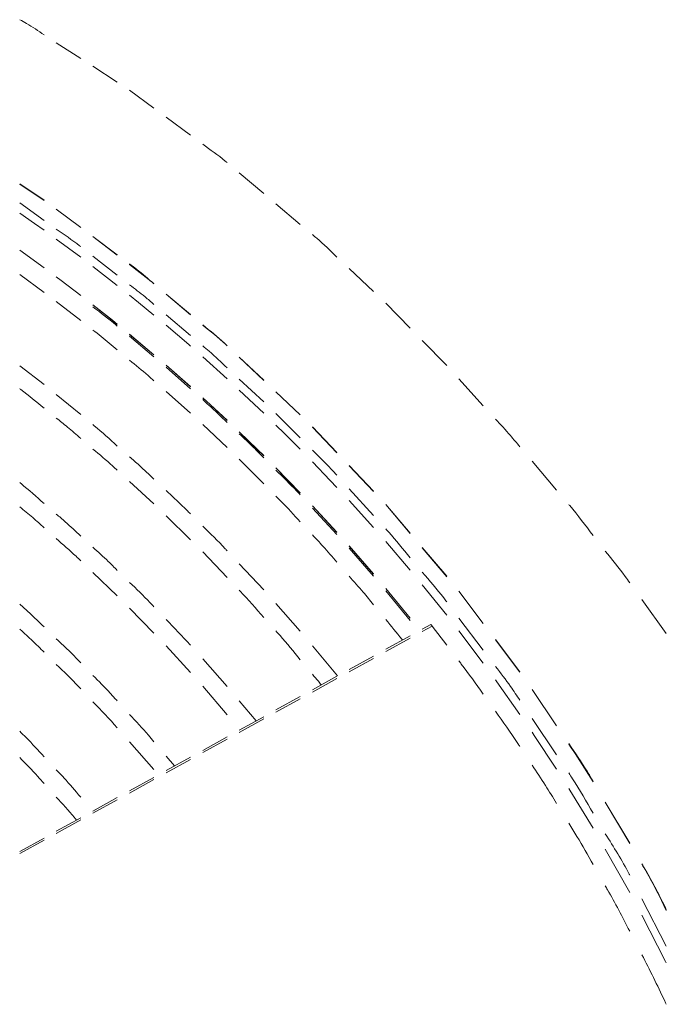
# Model space of a CAD drawing. Units: millimetres. Extents: x 1488 to 13928, y 1489 to 10331.
# Drawn here: x 2744 to 2850, y 7437 to 7598 of the extents above; entities that cross this region are included whole.
import ezdxf

# ---------------------------------------------------------------- set-up
doc = ezdxf.new("R2010")
doc.units = ezdxf.units.MM
doc.layers.add('Flowair1', color=7, linetype='Continuous')

msp = doc.modelspace()

# ---------------------------------------------------------------- linework, layer by layer
at = {"layer": 'Flowair1', "linetype": 'Continuous', "lineweight": 15}
for p, q in [((2754.035, 7591.959), (2750.035, 7594.541)), ((2760.035, 7588.086), (2756.035, 7590.668)), ((2766.035, 7583.813), (2762.035, 7586.782)), ((2772.035, 7579.361), (2768.035, 7582.329)), ((2784.035, 7569.813), (2780.035, 7573.189)), ((2744.035, 7571.385), (2748.035, 7568.73)), ((2744.035, 7571.351), (2748.035, 7568.678)), ((2744.035, 7568.252), (2748.035, 7565.391)), ((2790.035, 7564.749), (2786.035, 7568.125)), ((2746.46, 7564.897), (2744.035, 7566.6)), ((2750.035, 7567.243), (2754.035, 7564.233)), ((2750.035, 7567.239), (2754.035, 7564.244)), ((2748.035, 7563.773), (2746.46, 7564.897)), ((2754.035, 7559.36), (2750.035, 7562.325)), ((2756.035, 7562.746), (2760.035, 7559.751)), ((2756.035, 7562.728), (2760.035, 7559.718)), ((2744.035, 7560.509), (2748.035, 7557.616)), ((2756.035, 7559.527), (2760.035, 7556.406)), ((2766.035, 7555.038), (2762.035, 7558.181)), ((2744.035, 7556.506), (2748.035, 7553.581)), ((2760.035, 7554.73), (2756.035, 7557.841)), ((2802.035, 7553.737), (2798.035, 7557.493)), ((2750.035, 7556.133), (2750.847, 7555.525)), ((2750.847, 7555.525), (2754.035, 7553.096)), ((2768.035, 7553.31), (2772.035, 7549.942)), ((2768.035, 7553.295), (2772.035, 7549.917)), ((2750.035, 7552.091), (2754.035, 7548.968)), ((2763.534, 7551.925), (2762.035, 7553.136)), ((2766.035, 7549.871), (2763.534, 7551.925)), ((2808.035, 7547.742), (2804.035, 7551.837)), ((2756.035, 7551.539), (2759.223, 7549.005)), ((2759.209, 7549.005), (2756.035, 7551.528)), ((2760.035, 7548.338), (2759.209, 7549.005)), ((2759.223, 7549.005), (2760.035, 7548.349)), ((2768.035, 7549.925), (2772.035, 7546.525)), ((2771.742, 7545.025), (2768.035, 7548.198)), ((2762.035, 7546.715), (2766.035, 7543.364)), ((2766.035, 7543.352), (2762.035, 7546.703)), ((2766.035, 7543.043), (2762.035, 7546.389)), ((2814.035, 7541.599), (2810.035, 7545.694)), ((2772.035, 7544.77), (2771.742, 7545.025)), ((2778.035, 7539.411), (2774.035, 7543.013)), ((2780.035, 7542.961), (2784.035, 7539.189)), ((2780.035, 7542.936), (2784.035, 7539.155)), ((2748.035, 7538.464), (2744.035, 7541.553)), ((2768.035, 7541.646), (2772.035, 7538.124)), ((2772.035, 7538.111), (2768.035, 7541.634)), ((2772.035, 7537.778), (2768.035, 7541.343)), ((2780.035, 7539.355), (2784.035, 7535.654)), ((2820.035, 7535.007), (2816.035, 7539.419)), ((2768.035, 7537.321), (2772.035, 7533.77)), ((2784.035, 7533.776), (2780.035, 7537.564)), ((2786.035, 7537.303), (2790.035, 7533.53)), ((2786.035, 7537.264), (2790.035, 7533.482)), ((2754.035, 7533.547), (2750.035, 7536.847)), ((2774.035, 7536.318), (2775.307, 7535.153)), ((2775.293, 7535.153), (2774.035, 7536.305)), ((2778.035, 7532.599), (2775.293, 7535.153)), ((2775.307, 7535.153), (2778.035, 7532.612)), ((2786.035, 7533.738), (2790.035, 7529.709)), ((2774.035, 7531.91), (2778.035, 7528.127)), ((2780.035, 7530.712), (2782.997, 7527.836)), ((2782.983, 7527.836), (2780.035, 7530.698)), ((2787.455, 7530.434), (2786.035, 7531.834)), ((2792.035, 7531.517), (2796.035, 7527.304)), ((2792.035, 7531.503), (2796.035, 7527.273)), ((2790.035, 7527.846), (2787.455, 7530.434)), ((2784.035, 7526.796), (2782.983, 7527.836)), ((2782.997, 7527.836), (2784.035, 7526.81)), ((2780.035, 7526.224), (2784.035, 7522.196)), ((2794.944, 7522.758), (2792.035, 7525.8)), ((2832.035, 7521.168), (2828.035, 7525.899)), ((2786.035, 7524.807), (2790.035, 7520.693)), ((2790.035, 7520.678), (2786.035, 7524.793)), ((2798.035, 7525.197), (2802.035, 7520.984)), ((2798.035, 7525.157), (2802.035, 7520.926)), ((2762.035, 7522.566), (2766.035, 7518.887)), ((2796.035, 7521.596), (2794.944, 7522.758)), ((2798.035, 7521.386), (2802.035, 7516.997)), ((2802.035, 7514.999), (2798.035, 7519.438)), ((2792.035, 7518.58), (2796.035, 7514.236)), ((2796.035, 7514.22), (2792.035, 7518.565)), ((2796.035, 7513.899), (2792.035, 7518.203)), ((2804.035, 7518.805), (2808.035, 7514.096)), ((2804.035, 7518.802), (2808.035, 7514.065)), ((2768.035, 7516.95), (2772.035, 7513.025)), ((2798.035, 7512.002), (2802.035, 7507.406)), ((2802.035, 7507.389), (2798.035, 7511.986)), ((2802.035, 7507.038), (2798.035, 7511.623)), ((2808.035, 7508.022), (2804.035, 7512.718)), ((2810.035, 7511.742), (2814.035, 7507.034)), ((2810.035, 7511.697), (2814.035, 7506.959)), ((2774.035, 7511.023), (2778.035, 7506.835)), ((2784.035, 7504.812), (2780.035, 7509.085)), ((2756.035, 7507.658), (2760.035, 7503.834)), ((2804.035, 7505.04), (2804.557, 7504.416)), ((2804.543, 7504.416), (2804.035, 7505.023)), ((2814.035, 7500.626), (2810.035, 7505.606)), ((2808.035, 7499.773), (2804.035, 7504.66)), ((2808.035, 7500.148), (2804.543, 7504.416)), ((2804.557, 7504.416), (2808.035, 7500.165)), ((2816.035, 7504.573), (2820.035, 7499.258)), ((2816.035, 7504.567), (2820.035, 7499.284)), ((2850.035, 7497.632), (2846.035, 7503.189)), ((2762.035, 7501.8), (2766.035, 7497.715)), ((2790.035, 7498.005), (2786.035, 7502.563)), ((2816.035, 7500.176), (2820.035, 7494.879)), ((2811.43, 7499.136), (2810.035, 7498.364)), ((2811.642, 7498.865), (2810.035, 7497.978)), ((2814.035, 7495.751), (2811.642, 7498.865)), ((2808.035, 7497.259), (2804.035, 7495.047)), ((2808.035, 7496.873), (2804.035, 7494.665)), ((2820.035, 7492.762), (2816.035, 7498.059)), ((2768.035, 7495.588), (2772.035, 7491.222)), ((2796.122, 7490.673), (2792.035, 7495.642)), ((2822.035, 7496.643), (2826.035, 7491.359)), ((2822.035, 7496.6), (2826.035, 7491.285)), ((2778.035, 7488.972), (2774.035, 7493.47)), ((2802.035, 7493.942), (2798.035, 7491.73)), ((2802.035, 7493.56), (2798.035, 7491.352)), ((2796.035, 7490.625), (2792.035, 7488.413)), ((2796.035, 7490.248), (2792.035, 7488.039)), ((2774.035, 7488.982), (2778.035, 7484.315)), ((2822.255, 7489.723), (2822.035, 7490.027)), ((2826.035, 7484.371), (2822.255, 7489.723)), ((2790.035, 7487.308), (2786.035, 7485.097)), ((2828.035, 7488.472), (2832.035, 7482.514)), ((2828.035, 7488.461), (2832.035, 7482.476)), ((2782.777, 7483.296), (2780.035, 7486.592)), ((2790.035, 7486.935), (2786.035, 7484.726)), ((2784.035, 7483.991), (2780.035, 7481.78)), ((2784.035, 7483.622), (2780.035, 7481.413)), ((2828.035, 7483.703), (2832.035, 7477.745)), ((2778.035, 7480.674), (2774.035, 7478.463)), ((2828.385, 7480.925), (2828.035, 7481.444)), ((2832.035, 7475.377), (2828.385, 7480.925)), ((2762.035, 7479.884), (2766.035, 7475.316)), ((2778.035, 7480.309), (2774.035, 7478.101)), ((2838.035, 7473.319), (2834.035, 7479.592)), ((2769.417, 7475.91), (2768.035, 7477.539)), ((2772.035, 7477.357), (2768.035, 7475.146)), ((2772.035, 7476.996), (2768.035, 7474.788)), ((2766.035, 7474.04), (2762.035, 7471.829)), ((2766.035, 7473.684), (2762.035, 7471.475)), ((2834.223, 7471.93), (2834.035, 7472.23)), ((2838.035, 7465.684), (2834.223, 7471.93)), ((2760.035, 7470.371), (2756.035, 7468.162)), ((2760.035, 7470.723), (2756.037, 7468.513)), ((2840.035, 7470), (2844.035, 7463.242)), ((2840.035, 7469.966), (2844.035, 7463.184)), ((2754.035, 7467.406), (2750.035, 7465.195)), ((2754.035, 7467.058), (2750.035, 7464.849)), ((2748.035, 7464.089), (2744.035, 7461.878)), ((2748.035, 7463.745), (2744.035, 7461.537)), ((2844.035, 7455.161), (2840.035, 7462.277)), ((2846.035, 7454.141), (2850.035, 7446.379)), ((2849.918, 7443.863), (2846.035, 7451.44)), ((2850.035, 7443.628), (2849.918, 7443.863))]:
    msp.add_line(p, q, dxfattribs=at)
for points, knots in [([(2748.035, 7595.833), (2747.083, 7596.481), (2745.784, 7597.365), (2744.404, 7598.114), (2744.035, 7598.315)], [0, 0, 0, 0, 0.7327306, 1, 1, 1, 1]), ([(2778.035, 7574.878), (2777.935, 7574.962), (2776.664, 7576.041), (2775.296, 7576.996), (2774.035, 7577.877)], [0, 0, 0, 0, 0.0785526, 1, 1, 1, 1]), ([(2750.035, 7563.96), (2751.327, 7563.074), (2752.682, 7562.145), (2753.975, 7561.134), (2754.035, 7561.087)], [0, 0, 0, 0, 0.9534493, 1, 1, 1, 1]), ([(2796.035, 7559.371), (2794.959, 7560.427), (2793.663, 7561.699), (2792.271, 7562.863), (2792.035, 7563.06)], [0, 0, 0, 0, 0.8303815, 1, 1, 1, 1]), ([(2762.035, 7558.253), (2762.426, 7557.965), (2763.812, 7556.945), (2765.106, 7555.809), (2766.035, 7554.994)], [0, 0, 0, 0, 0.2821611, 1, 1, 1, 1]), ([(2762.035, 7558.212), (2762.581, 7557.811), (2763.963, 7556.795), (2765.254, 7555.666), (2766.035, 7554.984)], [0, 0, 0, 0, 0.395305, 1, 1, 1, 1]), ([(2762.035, 7554.846), (2762.893, 7554.195), (2764.258, 7553.159), (2765.554, 7552.04), (2766.035, 7551.624)], [0, 0, 0, 0, 0.6289114, 1, 1, 1, 1]), ([(2760.035, 7548.062), (2759.958, 7548.126), (2758.657, 7549.216), (2757.306, 7550.244), (2756.035, 7551.211)], [0, 0, 0, 0, 0.0591903, 1, 1, 1, 1]), ([(2756.035, 7547.407), (2756.485, 7547.06), (2757.846, 7546.008), (2759.157, 7544.893), (2760.035, 7544.145)], [0, 0, 0, 0, 0.3299902, 1, 1, 1, 1]), ([(2774.035, 7548.258), (2775.256, 7547.281), (2776.626, 7546.185), (2777.897, 7544.978), (2778.035, 7544.848)], [0, 0, 0, 0, 0.8915684, 1, 1, 1, 1]), ([(2774.035, 7548.229), (2775.32, 7547.2), (2776.688, 7546.106), (2777.958, 7544.901), (2778.035, 7544.827)], [0, 0, 0, 0, 0.938941, 1, 1, 1, 1]), ([(2774.035, 7544.825), (2774.392, 7544.526), (2775.769, 7543.368), (2777.07, 7542.126), (2778.035, 7541.205)], [0, 0, 0, 0, 0.2588647, 1, 1, 1, 1]), ([(2762.035, 7542.48), (2763.059, 7541.647), (2764.415, 7540.545), (2765.717, 7539.381), (2766.035, 7539.096)], [0, 0, 0, 0, 0.7553888, 1, 1, 1, 1]), ([(2744.035, 7537.803), (2744.104, 7537.751), (2745.471, 7536.721), (2746.786, 7535.626), (2748.035, 7534.585)], [0, 0, 0, 0, 0.0505568, 1, 1, 1, 1]), ([(2778.035, 7532.258), (2777.048, 7533.217), (2775.739, 7534.489), (2774.372, 7535.698), (2774.035, 7535.996)], [0, 0, 0, 0, 0.7539901, 1, 1, 1, 1]), ([(2750.035, 7532.971), (2750.645, 7532.487), (2752.006, 7531.404), (2753.313, 7530.257), (2754.035, 7529.623)], [0, 0, 0, 0, 0.4476465, 1, 1, 1, 1]), ([(2826.035, 7528.265), (2825.521, 7528.882), (2824.229, 7530.431), (2822.859, 7531.911), (2822.035, 7532.801)], [0, 0, 0, 0, 0.3985138, 1, 1, 1, 1]), ([(2760.035, 7528.388), (2758.792, 7529.516), (2757.478, 7530.709), (2756.109, 7531.837), (2756.035, 7531.897)], [0, 0, 0, 0, 0.9463187, 1, 1, 1, 1]), ([(2784.035, 7526.459), (2783.475, 7527.033), (2782.173, 7528.366), (2780.811, 7529.637), (2780.035, 7530.36)], [0, 0, 0, 0, 0.4307808, 1, 1, 1, 1]), ([(2756.035, 7527.899), (2757.122, 7526.986), (2758.479, 7525.847), (2759.778, 7524.645), (2760.035, 7524.406)], [0, 0, 0, 0, 0.8017374, 1, 1, 1, 1]), ([(2792.035, 7527.694), (2793.072, 7526.683), (2794.443, 7525.347), (2795.724, 7523.926), (2796.035, 7523.581)], [0, 0, 0, 0, 0.7570103, 1, 1, 1, 1]), ([(2766.035, 7522.964), (2765.241, 7523.724), (2763.935, 7524.975), (2762.57, 7526.161), (2762.035, 7526.627)], [0, 0, 0, 0, 0.6077995, 1, 1, 1, 1]), ([(2790.035, 7520.355), (2789.831, 7520.576), (2788.538, 7521.975), (2787.18, 7523.312), (2786.035, 7524.438)], [0, 0, 0, 0, 0.1574716, 1, 1, 1, 1]), ([(2748.035, 7518.952), (2746.792, 7520.059), (2745.478, 7521.23), (2744.109, 7522.333), (2744.035, 7522.392)], [0, 0, 0, 0, 0.9464063, 1, 1, 1, 1]), ([(2772.035, 7517.251), (2771.624, 7517.667), (2770.326, 7518.981), (2768.965, 7520.231), (2768.035, 7521.085)], [0, 0, 0, 0, 0.3165464, 1, 1, 1, 1]), ([(2786.035, 7520.181), (2786.327, 7519.889), (2787.7, 7518.515), (2789.006, 7517.078), (2790.035, 7515.947)], [0, 0, 0, 0, 0.2126977, 1, 1, 1, 1]), ([(2744.035, 7518.436), (2744.751, 7517.848), (2746.113, 7516.729), (2747.417, 7515.544), (2748.035, 7514.982)], [0, 0, 0, 0, 0.5258536, 1, 1, 1, 1]), ([(2838.035, 7513.71), (2836.786, 7515.366), (2835.485, 7517.089), (2834.09, 7518.736), (2834.035, 7518.802)], [0, 0, 0, 0, 0.9603334, 1, 1, 1, 1]), ([(2754.035, 7513.623), (2753.202, 7514.408), (2751.895, 7515.639), (2750.529, 7516.804), (2750.035, 7517.225)], [0, 0, 0, 0, 0.6380745, 1, 1, 1, 1]), ([(2778.035, 7511.221), (2777.937, 7511.327), (2776.646, 7512.709), (2775.289, 7514.029), (2774.035, 7515.248)], [0, 0, 0, 0, 0.0761579, 1, 1, 1, 1]), ([(2804.035, 7514.803), (2804.2, 7514.623), (2805.596, 7513.099), (2806.892, 7511.487), (2808.035, 7510.066)], [0, 0, 0, 0, 0.1178997, 1, 1, 1, 1]), ([(2750.035, 7513.194), (2751.128, 7512.242), (2752.485, 7511.06), (2753.782, 7509.813), (2754.035, 7509.569)], [0, 0, 0, 0, 0.8049425, 1, 1, 1, 1]), ([(2792.035, 7513.801), (2792.607, 7513.195), (2793.978, 7511.745), (2795.278, 7510.23), (2796.035, 7509.349)], [0, 0, 0, 0, 0.4175501, 1, 1, 1, 1]), ([(2760.035, 7507.995), (2759.545, 7508.484), (2758.245, 7509.781), (2756.883, 7511.012), (2756.035, 7511.778)], [0, 0, 0, 0, 0.3774505, 1, 1, 1, 1]), ([(2844.035, 7505.968), (2843.794, 7506.306), (2842.524, 7508.084), (2841.149, 7509.782), (2840.035, 7511.157)], [0, 0, 0, 0, 0.1902629, 1, 1, 1, 1]), ([(2798.035, 7507.062), (2798.81, 7506.192), (2800.179, 7504.656), (2801.474, 7503.056), (2802.035, 7502.362)], [0, 0, 0, 0, 0.5661689, 1, 1, 1, 1]), ([(2810.035, 7507.673), (2811.237, 7506.296), (2812.616, 7504.716), (2813.874, 7503.04), (2814.035, 7502.825)], [0, 0, 0, 0, 0.8714621, 1, 1, 1, 1]), ([(2766.035, 7502.038), (2765.818, 7502.268), (2764.525, 7503.637), (2763.166, 7504.94), (2762.035, 7506.024)], [0, 0, 0, 0, 0.1680693, 1, 1, 1, 1]), ([(2780.035, 7504.741), (2780.088, 7504.686), (2781.468, 7503.244), (2782.776, 7501.735), (2784.035, 7500.285)], [0, 0, 0, 0, 0.0382635, 1, 1, 1, 1]), ([(2748.035, 7498.708), (2747.242, 7499.486), (2745.938, 7500.766), (2744.571, 7501.978), (2744.035, 7502.452)], [0, 0, 0, 0, 0.60823, 1, 1, 1, 1]), ([(2772.035, 7495.719), (2772.018, 7495.739), (2770.731, 7497.186), (2769.374, 7498.569), (2768.035, 7499.933)], [0, 0, 0, 0, 0.0135794, 1, 1, 1, 1]), ([(2804.035, 7499.925), (2804.937, 7498.859), (2805.872, 7497.754), (2806.754, 7496.607), (2806.784, 7496.567)], [0, 0, 0, 0, 0.9651766, 1, 1, 1, 1]), ([(2744.035, 7498.352), (2745.072, 7497.413), (2746.432, 7496.179), (2747.727, 7494.878), (2748.035, 7494.569)], [0, 0, 0, 0, 0.7619586, 1, 1, 1, 1]), ([(2811.642, 7498.865), (2811.599, 7498.92), (2811.512, 7499.03), (2811.441, 7499.12), (2811.437, 7499.125), (2811.435, 7499.127)], [0, 0, 0, 0, 0.3724181, 0.7449873, 1, 1, 1, 1]), ([(2754.035, 7492.827), (2753.481, 7493.405), (2752.183, 7494.76), (2750.818, 7496.047), (2750.035, 7496.785)], [0, 0, 0, 0, 0.426735, 1, 1, 1, 1]), ([(2786.035, 7498.051), (2786.263, 7497.798), (2787.643, 7496.265), (2788.947, 7494.667), (2790.035, 7493.333)], [0, 0, 0, 0, 0.1652125, 1, 1, 1, 1]), ([(2750.035, 7492.576), (2751.27, 7491.383), (2752.629, 7490.071), (2753.918, 7488.692), (2754.035, 7488.566)], [0, 0, 0, 0, 0.9090551, 1, 1, 1, 1]), ([(2820.035, 7487.698), (2818.844, 7489.367), (2817.525, 7491.215), (2816.167, 7492.977), (2816.035, 7493.148)], [0, 0, 0, 0, 0.9029999, 1, 1, 1, 1]), ([(2822.035, 7492.23), (2822.881, 7491.148), (2824.286, 7489.35), (2825.537, 7487.442), (2826.035, 7486.682)], [0, 0, 0, 0, 0.6018093, 1, 1, 1, 1]), ([(2760.035, 7486.571), (2759.648, 7487.002), (2758.355, 7488.439), (2756.991, 7489.81), (2756.035, 7490.77)], [0, 0, 0, 0, 0.2995189, 1, 1, 1, 1]), ([(2792.035, 7490.948), (2792.361, 7490.568), (2792.851, 7489.997), (2793.312, 7489.403), (2793.466, 7489.204)], [0, 0, 0, 0, 0.6666085, 1, 1, 1, 1]), ([(2756.035, 7486.434), (2757.392, 7485.035), (2758.75, 7483.635), (2760.034, 7482.169), (2760.035, 7482.167)], [0, 0, 0, 0, 0.9992714, 1, 1, 1, 1]), ([(2766.035, 7479.896), (2765.739, 7480.248), (2764.451, 7481.778), (2763.086, 7483.242), (2762.035, 7484.369)], [0, 0, 0, 0, 0.2298109, 1, 1, 1, 1]), ([(2826.035, 7479.093), (2825.931, 7479.253), (2824.619, 7481.256), (2823.274, 7483.149), (2822.035, 7484.892)], [0, 0, 0, 0, 0.0798027, 1, 1, 1, 1]), ([(2748.035, 7477.422), (2747.066, 7478.483), (2745.763, 7479.911), (2744.388, 7481.268), (2744.035, 7481.616)], [0, 0, 0, 0, 0.7437056, 1, 1, 1, 1]), ([(2834.035, 7479.535), (2835.069, 7478.063), (2836.477, 7476.058), (2837.708, 7473.941), (2838.035, 7473.379)], [0, 0, 0, 0, 0.7344089, 1, 1, 1, 1]), ([(2834.035, 7479.483), (2835.171, 7477.865), (2836.573, 7475.866), (2837.801, 7473.758), (2838.035, 7473.356)], [0, 0, 0, 0, 0.8096213, 1, 1, 1, 1]), ([(2744.035, 7477.281), (2745.033, 7476.267), (2746.398, 7474.88), (2747.688, 7473.424), (2748.035, 7473.033)], [0, 0, 0, 0, 0.7311492, 1, 1, 1, 1]), ([(2832.035, 7469.775), (2831.438, 7470.757), (2830.126, 7472.913), (2828.772, 7474.941), (2828.035, 7476.045)], [0, 0, 0, 0, 0.4555103, 1, 1, 1, 1]), ([(2754.035, 7470.805), (2753.134, 7471.862), (2751.834, 7473.387), (2750.457, 7474.841), (2750.035, 7475.287)], [0, 0, 0, 0, 0.693767, 1, 1, 1, 1]), ([(2834.035, 7474.765), (2834.248, 7474.451), (2835.693, 7472.317), (2836.957, 7470.068), (2838.035, 7468.15)], [0, 0, 0, 0, 0.1471194, 1, 1, 1, 1]), ([(2750.035, 7470.797), (2751.043, 7469.705), (2752.179, 7468.474), (2753.249, 7467.185), (2753.371, 7467.039)], [0, 0, 0, 0, 0.8865486, 1, 1, 1, 1]), ([(2838.035, 7459.738), (2837.162, 7461.291), (2835.852, 7463.622), (2834.49, 7465.804), (2834.035, 7466.532)], [0, 0, 0, 0, 0.6662829, 1, 1, 1, 1]), ([(2840.035, 7464.78), (2841.409, 7462.613), (2842.812, 7460.399), (2844.01, 7458.071), (2844.035, 7458.022)], [0, 0, 0, 0, 0.9788849, 1, 1, 1, 1]), ([(2846.035, 7459.864), (2846.224, 7459.547), (2847.67, 7457.121), (2848.935, 7454.593), (2850.035, 7452.394)], [0, 0, 0, 0, 0.1302831, 1, 1, 1, 1]), ([(2846.035, 7459.794), (2846.269, 7459.401), (2847.731, 7456.947), (2848.983, 7454.377), (2850.035, 7452.218)], [0, 0, 0, 0, 0.1599345, 1, 1, 1, 1]), ([(2844.035, 7448.822), (2842.84, 7451.135), (2841.527, 7453.675), (2840.158, 7456.048), (2840.035, 7456.26)], [0, 0, 0, 0, 0.9102858, 1, 1, 1, 1]), ([(2850.035, 7436.818), (2849.953, 7436.997), (2848.657, 7439.809), (2847.303, 7442.464), (2846.035, 7444.95)], [0, 0, 0, 0, 0.0635106, 1, 1, 1, 1])]:
    msp.add_open_spline(points, degree=3, knots=knots, dxfattribs=at)

doc.saveas('drawing.dxf')
